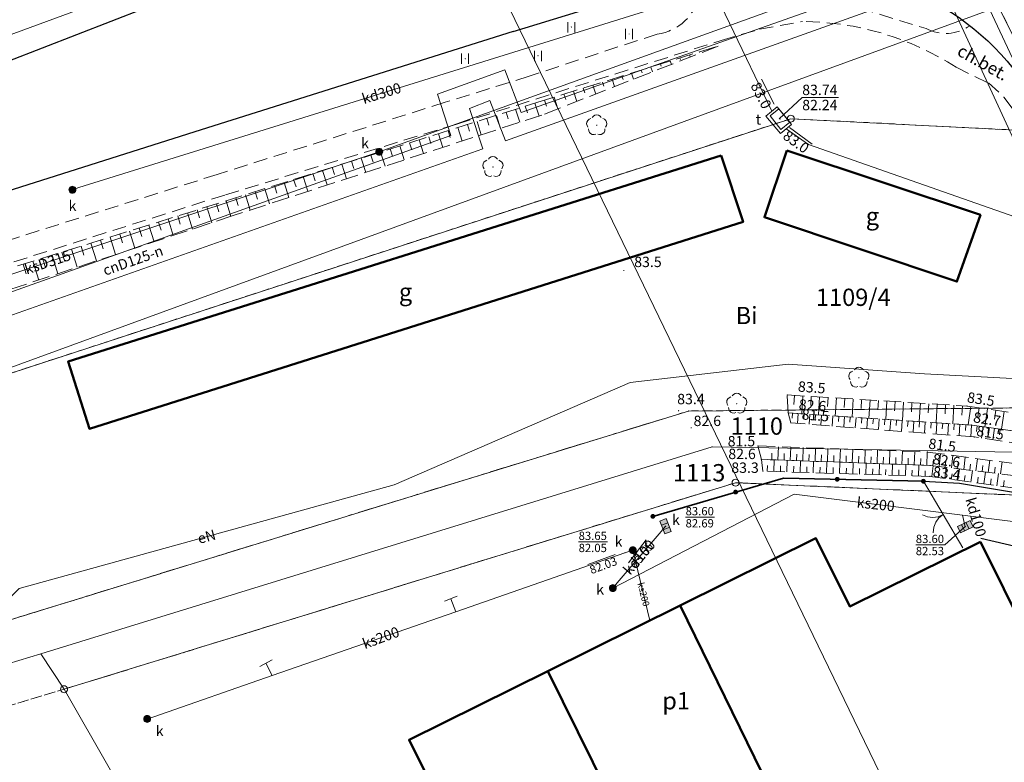
# Model space of a CAD drawing. Extents: x 6398589 to 6410051, y 5795103 to 5803285.
# Drawn here: x 6399411 to 6399482, y 5802811 to 5802865 of the extents above; entities that cross this region are included whole.
import ezdxf
from ezdxf.enums import TextEntityAlignment as Align

# ---------------------------------------------------------------- set-up
doc = ezdxf.new("R2010")
doc.units = 0
for name, pattern in [('PRZER1-1', [2, 1, -1]), ('PRZER2-1', [3, 2, -1]), ('PRZER2_5-1', [3.5, 2.5, -1])]:
    doc.linetypes.add(name, pattern=pattern)
doc.layers.get('0').update_dxf_attribs({"linetype": 'CONTINUOUS'})
for name, color, linetype, lineweight, true_color in [('GEPPGD', 7, 'CONTINUOUS', 18, 0x008000), ('GESBNE', 7, 'CONTINUOUS', 50, 0x0a0909), ('GESBNE_O', 7, 'CONTINUOUS', 0, 0x0a0909), ('GESDZI', 7, 'CONTINUOUS', 18, 0x008000), ('GESDZI_O', 7, 'CONTINUOUS', 0, 0x008000), ('GESUZY', 7, 'PRZER1-1', 18, 0x008000), ('GESUZY_O', 7, 'CONTINUOUS', 0, 0x008000), ('GSLKBR', 7, 'CONTINUOUS', 18, 0x0a0909), ('GSLKOC', 7, 'PRZER2-1', 18, 0x0a0909), ('GSLKOG', 7, 'CONTINUOUS', 35, 0x0a0909), ('GSLKRW', 7, 'CONTINUOUS', 25, 0x0a0909), ('GSPRDL', 7, 'CONTINUOUS', 18, 0x008000), ('GSPWPN_O', 7, 'CONTINUOUS', 0, 0x0a0909), ('GSSUTR', 7, 'CONTINUOUS', 18, 0x0a0909), ('GSSZSN', 7, 'PRZER2_5-1', 18, 0x0a0909), ('GTGTXT_O', 7, 'CONTINUOUS', 0, 0x0a0909), ('GULCNP', 7, 'CONTINUOUS', 18, 0xd200d2), ('GULCNP_O', 7, 'CONTINUOUS', 0, 0xd200d2), ('GULENN', 1, 'CONTINUOUS', 18, 0xff0000), ('GULENN_O', 1, 'CONTINUOUS', 0, 0xff0000), ('GULKDP', 7, 'CONTINUOUS', 18, 0x803300), ('GULKDP_O', 7, 'CONTINUOUS', 0, 0x803300), ('GULKSP', 7, 'CONTINUOUS', 18, 0x803300), ('GULKSP_O', 7, 'CONTINUOUS', 0, 0x803300), ('GULTPR', 7, 'CONTINUOUS', 18, 0xff9100), ('GULWOP', 5, 'CONTINUOUS', 18, 0x0000ff), ('GUPKKS', 7, 'CONTINUOUS', 18, 0x0a0909), ('GUPKKS_O', 7, 'CONTINUOUS', 0, 0x0a0909), ('GUPKSD', 7, 'CONTINUOUS', 18, 0x803300), ('GUPKSD_O', 7, 'CONTINUOUS', 0, 0x803300), ('GUPKSH_O', 7, 'CONTINUOUS', 0, 0x803300), ('GUPKTR', 7, 'CONTINUOUS', 18, 0x0a0909), ('GUPTSH_O', 7, 'CONTINUOUS', 0, 0xff9100), ('GUPTWZ', 7, 'CONTINUOUS', 18, 0x0a0909), ('GUPTWZ_O', 7, 'CONTINUOUS', 0, 0x0a0909), ('GUSIKP', 7, 'CONTINUOUS', 18, 0x0a0909)]:
    doc.layers.add(name, color=color, linetype=linetype, lineweight=lineweight, true_color=true_color)
doc.layers.add('GOSRBG', color=7, linetype='CONTINUOUS', lineweight=18)
for name, color, linetype, true_color in [('GSPWPN', 7, 'CONTINUOUS', 0x0a0909), ('GUPKSH', 7, 'CONTINUOUS', 0x803300), ('GUPTSH', 7, 'CONTINUOUS', 0xff9100)]:
    doc.layers.add(name, color=color, linetype=linetype, true_color=true_color)
doc.styles.add('GEO-INFO', font='arial.ttf')

# ---------------------------------------------------------------- blocks, each defined once
blk = doc.blocks.new('SPTRW')
at = {"color": 0}
for points in [[(0.7233, 0.51332), (-0.7767, 0.51332)], [(-0.7767, -0.48668), (0.7233, -0.48668)]]:
    blk.add_lwpolyline(points, dxfattribs=at)
blk = doc.blocks.new('SPDLP')
blk.add_hatch(color=0).paths.add_polyline_path([(-0.09, 0), (-0.085595, -0.027812), (-0.072812, -0.052901), (-0.052901, -0.072812), (-0.027812, -0.085595), (0, -0.09), (0.027812, -0.085595), (0.052901, -0.072812), (0.072812, -0.052901), (0.085595, -0.027812), (0.09, 0), (0.085595, 0.027812), (0.072812, 0.052901), (0.052901, 0.072812), (0.027812, 0.085595), (0, 0.09), (-0.027812, 0.085595), (-0.052901, 0.072812), (-0.072812, 0.052901), (-0.085595, 0.027812)])
at = {"color": 0}
for points in [[(-0.268652, 1.271938), (-0.048001, 1.40916), (0.20623, 1.462858), (0.463525, 1.426585), (0.693003, 1.304695), (0.867117, 1.11182), (0.964971, 0.871109)], [(-1.292703, 0.137547), (-1.355024, 0.389802), (-1.327532, 0.648184), (-1.213525, 0.881678), (-1.026689, 1.062258), (-0.78945, 1.168249), (-0.530282, 1.186929)], [(1.126667, 0.648554), (1.325358, 0.481106), (1.454989, 0.255912), (1.5, 0), (1.454989, -0.255912), (1.325358, -0.481106), (1.126667, -0.648554)], [(-0.530282, -1.186929), (-0.78945, -1.168249), (-1.026689, -1.062258), (-1.213525, -0.881678), (-1.327532, -0.648184), (-1.355024, -0.389802), (-1.292703, -0.137547)], [(0.964971, -0.871109), (0.867117, -1.11182), (0.693003, -1.304695), (0.463525, -1.426585), (0.20623, -1.462858), (-0.048001, -1.40916), (-0.268652, -1.271938)]]:
    blk.add_lwpolyline(points, dxfattribs=at)
blk = doc.blocks.new('KOLO')
blk.add_hatch(color=0).paths.add_polyline_path([(0, 0.5), (-0.12941, 0.482963), (-0.25, 0.433013), (-0.353553, 0.353553), (-0.433013, 0.25), (-0.482963, 0.12941), (-0.5, 0), (-0.482963, -0.12941), (-0.433013, -0.25), (-0.353553, -0.353553), (-0.25, -0.433013), (-0.12941, -0.482963), (0, -0.5), (0.12941, -0.482963), (0.25, -0.433013), (0.353553, -0.353553), (0.433013, -0.25), (0.482963, -0.12941), (0.5, 0), (0.482963, 0.12941), (0.433013, 0.25), (0.353553, 0.353553), (0.25, 0.433013), (0.12941, 0.482963)])
blk = doc.blocks.new('SLBRA')
at = {"color": 0}
for points in [[(0, 0), (-0.068148, -0.517638), (-0.267949, -1), (-0.585786, -1.414214), (-1, -1.732051)], [(1, -1.732051), (0.585786, -1.414214), (0.267949, -1), (0.068148, -0.517638), (0, 0)]]:
    blk.add_lwpolyline(points, dxfattribs=at)
blk = doc.blocks.new('SUUS05')
blk.add_hatch(color=255).paths.add_polyline_path([(-0.5, 0.25), (-0.5, -0.25), (0.5, -0.25), (0.5, 0.25)])
at = {"color": 0}
blk.add_lwpolyline([(0.5, -0.25), (-0.5, -0.25), (-0.5, 0.25), (0.5, 0.25)], close=True, dxfattribs=at)
for points in [[(-0.175, -0.25), (-0.175, 0.25)], [(0.175, -0.25), (0.175, 0.25)]]:
    blk.add_lwpolyline(points, dxfattribs=at)
blk = doc.blocks.new('OKRAG_PELNY')
blk.add_hatch(color=255).paths.add_polyline_path([(0, 0.5), (-0.12941, 0.482963), (-0.25, 0.433013), (-0.353553, 0.353553), (-0.433013, 0.25), (-0.482963, 0.12941), (-0.5, 0), (-0.482963, -0.12941), (-0.433013, -0.25), (-0.353553, -0.353553), (-0.25, -0.433013), (-0.12941, -0.482963), (0, -0.5), (0.12941, -0.482963), (0.25, -0.433013), (0.353553, -0.353553), (0.433013, -0.25), (0.482963, -0.12941), (0.5, 0), (0.482963, 0.12941), (0.433013, 0.25), (0.353553, 0.353553), (0.25, 0.433013), (0.12941, 0.482963)])
at = {"color": 0}
blk.add_lwpolyline([(0.5, 0), (0.482963, -0.12941), (0.433013, -0.25), (0.353553, -0.353553), (0.25, -0.433013), (0.12941, -0.482963), (0, -0.5), (-0.12941, -0.482963), (-0.25, -0.433013), (-0.353553, -0.353553), (-0.433013, -0.25), (-0.482963, -0.12941), (-0.5, 0), (-0.482963, 0.12941), (-0.433013, 0.25), (-0.353553, 0.353553), (-0.25, 0.433013), (-0.12941, 0.482963), (0, 0.5), (0.12941, 0.482963), (0.25, 0.433013), (0.353553, 0.353553), (0.433013, 0.25), (0.482963, 0.12941)], close=True, dxfattribs=at)
blk = doc.blocks.new('WCI')
at = {"color": 0}
for points in [[(0.5, 1), (-0.5, 1)], [(0, 0), (0, 1)]]:
    blk.add_lwpolyline(points, dxfattribs=at)
blk = doc.blocks.new('EPPGS')
at = {"color": 0}
blk.add_lwpolyline([(0.5, 0), (0.475528, -0.154508), (0.404508, -0.293893), (0.293893, -0.404508), (0.154508, -0.475528), (0, -0.5), (-0.154508, -0.475528), (-0.293893, -0.404508), (-0.404508, -0.293893), (-0.475528, -0.154508), (-0.5, 0), (-0.475528, 0.154508), (-0.404508, 0.293893), (-0.293893, 0.404508), (-0.154508, 0.475528), (0, 0.5), (0.154508, 0.475528), (0.293893, 0.404508), (0.404508, 0.293893), (0.475528, 0.154508)], close=True, dxfattribs=at)
blk = doc.blocks.new('EPPGN')
blk.add_hatch(color=0).paths.add_polyline_path([(-0.09, 0), (-0.085595, -0.027812), (-0.072812, -0.052901), (-0.052901, -0.072812), (-0.027812, -0.085595), (0, -0.09), (0.027812, -0.085595), (0.052901, -0.072812), (0.072812, -0.052901), (0.085595, -0.027812), (0.09, 0), (0.085595, 0.027812), (0.072812, 0.052901), (0.052901, 0.072812), (0.027812, 0.085595), (0, 0.09), (-0.027812, 0.085595), (-0.052901, 0.072812), (-0.072812, 0.052901), (-0.085595, 0.027812)])

msp = doc.modelspace()

# ---------------------------------------------------------------- linework, layer by layer
at = {"layer": 'GESBNE', "linetype": 'Continuous', "elevation": 10.26}
for points in [[(6399466.186, 5802855.666), (6399480.196, 5802851.007), (6399478.496, 5802846.176), (6399464.567, 5802850.833)], [(6399461.428, 5802855.313), (6399463.02, 5802850.492), (6399415.738, 5802835.534), (6399414.196, 5802840.394)], [(6399480.19, 5802827.362), (6399497.003, 5802793.511), (6399491.616, 5802790.689), (6399492.043, 5802789.874), (6399489.155, 5802788.316), (6399488.71, 5802789.166), (6399487.159, 5802788.354), (6399487.591, 5802787.53), (6399484.667, 5802785.998), (6399484.236, 5802786.822), (6399471.212, 5802779.999), (6399466.405, 5802789.174), (6399473.239, 5802792.562), (6399464.937, 5802809.545), (6399458.479, 5802822.754), (6399468.292, 5802827.616), (6399470.744, 5802822.681)], [(6399458.479, 5802822.754), (6399464.937, 5802809.545), (6399455.418, 5802804.828), (6399448.89, 5802818.002)], [(6399448.89, 5802818.002), (6399455.418, 5802804.828), (6399463.811, 5802787.889), (6399444.431, 5802778.274), (6399431.978, 5802803.426), (6399441.343, 5802808.067), (6399438.867, 5802813.035)]]:
    msp.add_lwpolyline(points, close=True, dxfattribs=at)
at = {"layer": 'GESDZI', "linetype": 'Continuous', "elevation": 10.3}
for points in [[(6399284.385, 5802812.328), (6399279.017, 5802837.994), (6399276.779, 5802848.327), (6399305.079, 5802853.052), (6399319.982, 5802855.652), (6399334.764, 5802858.633), (6399349.336, 5802862.283), (6399363.788, 5802866.313), (6399378.029, 5802871.012), (6399392.03, 5802876.474), (6399405.941, 5802882.222), (6399419.761, 5802888.256), (6399433.642, 5802894.099), (6399461.374, 5802906.511), (6399486.043, 5802856.968), (6399466.478, 5802857.964), (6399380.723, 5802829.982), (6399323.944, 5802817.984)], [(6399288.537, 5802792.476), (6399284.385, 5802812.328), (6399323.944, 5802817.984), (6399380.723, 5802829.982), (6399466.478, 5802857.964), (6399486.043, 5802856.968), (6399495.804, 5802837.165), (6399459.082, 5802836.819), (6399406.534, 5802820.643), (6399384.737, 5802794.976), (6399351.245, 5802772.641), (6399331.936, 5802753.391), (6399320.109, 5802750.177), (6399302.34, 5802757.659), (6399293.061, 5802770.843), (6399292.754, 5802772.312), (6399295.239, 5802772.723), (6399324.28, 5802756.085), (6399331.701, 5802757.535), (6399349.031, 5802771.813), (6399368.375, 5802790.005), (6399361.987, 5802822.762), (6399306.005, 5802811.546), (6399290.816, 5802792.934)], [(6399495.804, 5802837.165), (6399497.581, 5802833.581), (6399460.783, 5802834.226), (6399412.239, 5802819.242), (6399408.235, 5802818.051), (6399386.384, 5802792.467), (6399383.471, 5802790.609), (6399378.255, 5802787.114), (6399359.531, 5802774.543), (6399352.891, 5802770.132), (6399333.637, 5802750.799), (6399331.015, 5802750.063), (6399321.81, 5802747.585), (6399303.986, 5802755.15), (6399293.373, 5802767.116), (6399293.061, 5802770.843), (6399302.34, 5802757.659), (6399320.109, 5802750.177), (6399331.936, 5802753.391), (6399351.245, 5802772.641), (6399384.737, 5802794.976), (6399406.534, 5802820.643), (6399459.082, 5802836.819)], [(6399497.581, 5802833.581), (6399499.358, 5802829.997), (6399462.484, 5802831.634), (6399413.912, 5802816.691), (6399412.239, 5802819.242), (6399460.783, 5802834.226)], [(6399499.358, 5802829.997), (6399515.222, 5802797.688), (6399447.049, 5802758.782), (6399413.912, 5802816.691), (6399462.484, 5802831.634)]]:
    msp.add_lwpolyline(points, close=True, dxfattribs=at)
at = {"layer": 'GESUZY', "linetype": 'PRZER1-1', "ltscale": 0.5, "elevation": 10.18}
for points in [[(6399284.385, 5802812.328), (6399279.017, 5802837.994), (6399276.779, 5802848.327), (6399305.079, 5802853.052), (6399319.982, 5802855.652), (6399334.764, 5802858.633), (6399349.336, 5802862.283), (6399363.788, 5802866.313), (6399378.029, 5802871.012), (6399392.03, 5802876.474), (6399405.941, 5802882.222), (6399419.761, 5802888.256), (6399433.642, 5802894.099), (6399461.374, 5802906.511), (6399486.043, 5802856.968), (6399466.478, 5802857.964), (6399380.723, 5802829.982), (6399323.944, 5802817.984)], [(6399292.754, 5802772.312), (6399288.537, 5802792.476), (6399284.385, 5802812.328), (6399323.944, 5802817.984), (6399380.723, 5802829.982), (6399466.478, 5802857.964), (6399486.043, 5802856.968), (6399495.804, 5802837.165), (6399459.082, 5802836.819), (6399406.534, 5802820.643), (6399384.737, 5802794.976), (6399351.245, 5802772.641), (6399331.936, 5802753.391), (6399320.109, 5802750.177), (6399302.34, 5802757.659), (6399293.061, 5802770.843)], [(6399413.912, 5802816.691), (6399462.484, 5802831.634), (6399499.358, 5802829.997), (6399515.222, 5802797.688), (6399447.049, 5802758.782), (6399444.938, 5802757.682), (6399418.226, 5802743.762), (6399412.175, 5802740.61), (6399384.963, 5802788.009), (6399388.03, 5802789.958), (6399409.909, 5802815.5)]]:
    msp.add_lwpolyline(points, close=True, dxfattribs=at)
msp.add_lwpolyline([(6399406.534, 5802820.643), (6399459.082, 5802836.819), (6399495.804, 5802837.165), (6399497.581, 5802833.581), (6399499.358, 5802829.997), (6399462.484, 5802831.634), (6399413.912, 5802816.691), (6399409.909, 5802815.5)], dxfattribs=at)
at = {"layer": 'GOSRBG', "linetype": 'Continuous', "lineweight": 18, "elevation": 10.04}
msp.add_lwpolyline([(6401283.838, 5801588.768), (6401220.302, 5801569.965), (6401171.247, 5801639.539), (6400405.512, 5801989.126), (6399848.426, 5802244.555), (6399852.593, 5802209.935), (6399777.416, 5802173.591), (6399708.428, 5802323.979), (6399445.031, 5802868.232), (6399511.372, 5802899.989), (6399670.738, 5802567.424), (6399722.332, 5802545.103), (6399712.704, 5802464.46), (6399766.372, 5802364.946), (6400172.501, 5802178.508), (6400557.725, 5802005.392), (6400664.035, 5801955.352), (6400722.057, 5801968.459), (6400735.305, 5801922.898), (6401151.527, 5801732.085), (6401216.851, 5801755.431), (6401272.047, 5801679.643)], dxfattribs=at)
at = {"layer": 'GSLKBR', "linetype": 'Continuous', "elevation": 10.18}
msp.add_lwpolyline([(6399476.07, 5802831.74), (6399478.93, 5802826.91)], dxfattribs=at)
at = {"layer": 'GSLKOC', "linetype": 'PRZER2-1', "lineweight": 18, "ltscale": 0.5, "elevation": 10.18}
for points in [[(6399463.46, 5802868.95, 0.218378), (6399465.73, 5802867.73), (6399476.26, 5802864.48, 0.280862), (6399479.44, 5802864.69)], [(6399459.49, 5802868.29), (6399459.87, 5802866.98, -0.326133), (6399456.82, 5802864.09), (6399447.54, 5802861.03), (6399441.47, 5802859.15)], [(6399442.32, 5802857.57), (6399461.45, 5802863.63), (6399464.22, 5802864.44), (6399467.32, 5802864.99, -0.143306), (6399478.44, 5802861.68), (6399480.78, 5802860.55), (6399481.89, 5802859.53), (6399487.41, 5802852.18), (6399489.26, 5802849.36), (6399492.71, 5802843.87), (6399486.66, 5802843.72)], [(6399442.32, 5802857.57), (6399425.53, 5802852.44), (6399397.09, 5802843.43), (6399379.66, 5802838.17), (6399357.05, 5802832.25), (6399338.98, 5802828.31), (6399321.11, 5802825.09), (6399285.19, 5802819.38, 0.25397), (6399281.12, 5802815.06), (6399287.38, 5802782.13)]]:
    msp.add_lwpolyline(points, format="xyb", dxfattribs=at)
msp.add_lwpolyline([(6399441.47, 5802859.15), (6399424.98, 5802853.93), (6399396.57, 5802844.96), (6399379.19, 5802839.73), (6399356.5, 5802833.78), (6399338.48, 5802829.83), (6399320.75, 5802826.65), (6399289.39, 5802821.66), (6399288.9, 5802824.99)], dxfattribs=at)
at = {"layer": 'GSLKOG', "linetype": 'Continuous', "elevation": 10.18}
msp.add_lwpolyline([(6399456.5, 5802829.2), (6399465.94, 5802831.97), (6399476.07, 5802831.74)], dxfattribs=at)
at = {"layer": 'GSLKRW', "linetype": 'Continuous', "lineweight": 25, "elevation": 10.18}
for points in [[(6399443.97, 5802876.77), (6399422.25, 5802866.94), (6399399.89, 5802858.24), (6399377.56, 5802851.07), (6399353.83, 5802844.81), (6399336.06, 5802840.96), (6399318.32, 5802837.8), (6399287.32, 5802832.93), (6399284.46, 5802832.48, -0.13959), (6399279.4, 5802832.86, -0.250422), (6399273.09, 5802840.42), (6399272.01, 5802846.43), (6399271.93, 5802846.71), (6399271.4, 5802849.81), (6399271.13, 5802851.17), (6399270.44, 5802854.73), (6399268.94, 5802862.99)], [(6399446.4, 5802864.27), (6399459.49, 5802868.29), (6399463.46, 5802868.95, -0.128131), (6399474.51, 5802867.47, -0.143254), (6399482.96, 5802861.08), (6399489.04, 5802853.18), (6399490.69, 5802850.59), (6399494.08, 5802845.49), (6399497.03, 5802838.96)], [(6399499.05, 5802792.27), (6399494.862, 5802800.812), (6399493.456, 5802803.643), (6399485.83, 5802818.95), (6399484.25, 5802822.12), (6399488.47, 5802824.22, 0.254836), (6399486.55, 5802826.12), (6399480.23, 5802827.6)]]:
    msp.add_lwpolyline(points, format="xyb", dxfattribs=at)
for points in [[(6399446.4, 5802864.27), (6399423.83, 5802857.15), (6399395.68, 5802848.24), (6399378.45, 5802843.03), (6399355.75, 5802837.07), (6399337.66, 5802833.09), (6399319.63, 5802829.9), (6399288.9, 5802824.99), (6399283.26, 5802824.1), (6399281.82, 5802823.82), (6399277, 5802823.11), (6399276.59, 5802822.82), (6399276.47, 5802822.31), (6399277.44, 5802817.17), (6399278.03, 5802814.08), (6399278.46, 5802812.16)], [(6399476.07, 5802831.74), (6399478.68, 5802831.61), (6399486.36, 5802830.32), (6399494.33, 5802829.04)]]:
    msp.add_lwpolyline(points, dxfattribs=at)
at = {"layer": 'GSSUTR', "linetype": 'PRZER2-1', "ltscale": 0.5, "elevation": 10.06}
for points in [[(6399450.61, 5802864.602), (6399450.62, 5802864.582), (6399450.6, 5802864.582)], [(6399454.787, 5802864.109), (6399454.797, 5802864.089), (6399454.777, 5802864.089)], [(6399442.925, 5802862.324), (6399442.935, 5802862.304), (6399442.915, 5802862.304)], [(6399448.2, 5802862.533), (6399448.21, 5802862.513), (6399448.19, 5802862.513)]]:
    msp.add_lwpolyline(points, close=True, dxfattribs=at)
at = {"layer": 'GSSZSN', "linetype": 'PRZER2_5-1', "ltscale": 0.5, "elevation": 10.14}
for points in [[(6399282.23, 5802814.9), (6399284.33, 5802817.93), (6399287.49, 5802819.32), (6399311.81, 5802822.78), (6399339.11, 5802827.82), (6399357.18, 5802831.69), (6399379.78, 5802837.68), (6399397.18, 5802843.14), (6399425.57, 5802852), (6399448.17, 5802859.15), (6399461.23, 5802863.22)], [(6399461.23, 5802863.22), (6399448.46, 5802858.22), (6399426.13, 5802850.95), (6399397.74, 5802841.54), (6399380.25, 5802835.81), (6399358.12, 5802830.11), (6399339.65, 5802826.05), (6399321.47, 5802822.93), (6399312.13, 5802820.91), (6399287.75, 5802818.28), (6399285.06, 5802817.32), (6399282.23, 5802814.9)], [(6399466.28, 5802836.68), (6399466.22, 5802837.98), (6399479.23, 5802837.18), (6399494.54, 5802834.93)], [(6399466.28, 5802836.68), (6399479.56, 5802835.8), (6399493.97, 5802833.81)], [(6399493.97, 5802833.81), (6399493.89, 5802832.83), (6399479.74, 5802834.94), (6399466.49, 5802835.96), (6399466.28, 5802836.68)], [(6399494.54, 5802834.93), (6399493.97, 5802833.81), (6399479.56, 5802835.8), (6399466.28, 5802836.68)], [(6399464.35, 5802833.32), (6399464.1, 5802834.29), (6399476.35, 5802833.85), (6399486.4, 5802832.52), (6399495.45, 5802831.03), (6399495.69, 5802830.09)], [(6399464.46, 5802832.47), (6399464.35, 5802833.32), (6399476.55, 5802832.88), (6399486.47, 5802831.7), (6399495.69, 5802830.09), (6399494.33, 5802829.04)], [(6399495.69, 5802830.09), (6399486.47, 5802831.7), (6399476.55, 5802832.88), (6399464.35, 5802833.32)], [(6399494.33, 5802829.04), (6399486.34, 5802830.72), (6399476.54, 5802832.09), (6399464.46, 5802832.47)]]:
    msp.add_lwpolyline(points, dxfattribs=at)
at = {"layer": 'GSSZSN', "linetype": 'Continuous'}
for points in [[(6399459.158, 5802862.574, 10.14), (6399459.204, 5802862.427, 10.14)], [(6399459.857, 5802862.792, 10.14), (6399459.872, 5802862.743, 10.14)], [(6399457.06, 5802861.921, 10.14), (6399457.106, 5802861.772, 10.14)], [(6399457.759, 5802862.138, 10.14), (6399457.836, 5802861.891, 10.14)], [(6399458.459, 5802862.356, 10.14), (6399458.489, 5802862.258, 10.14)], [(6399454.963, 5802861.267, 10.14), (6399455.102, 5802860.821, 10.14)], [(6399455.662, 5802861.485, 10.14), (6399455.724, 5802861.287, 10.14)], [(6399456.361, 5802861.703, 10.14), (6399456.469, 5802861.356, 10.14)], [(6399452.865, 5802860.613, 10.14), (6399452.958, 5802860.315, 10.14)], [(6399453.565, 5802860.831, 10.14), (6399453.735, 5802860.285, 10.14)], [(6399454.264, 5802861.049, 10.14), (6399454.341, 5802860.801, 10.14)], [(6399450.069, 5802859.742, 10.14), (6399450.193, 5802859.344, 10.14)], [(6399450.768, 5802859.96, 10.14), (6399451, 5802859.215, 10.14)], [(6399451.467, 5802860.177, 10.14), (6399451.575, 5802859.83, 10.14)], [(6399452.166, 5802860.395, 10.14), (6399452.367, 5802859.75, 10.14)], [(6399447.972, 5802859.087, 10.14), (6399448.266, 5802858.157, 10.14)], [(6399448.671, 5802859.306, 10.14), (6399448.81, 5802858.859, 10.14)], [(6399449.37, 5802859.524, 10.14), (6399449.633, 5802858.679, 10.14)], [(6399445.877, 5802858.425, 10.14), (6399446.027, 5802857.951, 10.14)], [(6399446.575, 5802858.645, 10.14), (6399446.873, 5802857.703, 10.14)], [(6399447.273, 5802858.866, 10.14), (6399447.422, 5802858.398, 10.14)], [(6399443.782, 5802857.762, 10.14), (6399444.088, 5802856.797, 10.14)], [(6399444.481, 5802857.983, 10.14), (6399444.632, 5802857.503, 10.14)], [(6399445.179, 5802858.204, 10.14), (6399445.481, 5802857.25, 10.14)], [(6399440.99, 5802856.878, 10.14), (6399441.302, 5802855.89, 10.14)], [(6399441.688, 5802857.099, 10.14), (6399441.843, 5802856.608, 10.14)], [(6399442.386, 5802857.32, 10.14), (6399442.695, 5802856.343, 10.14)], [(6399443.084, 5802857.541, 10.14), (6399443.238, 5802857.055, 10.14)], [(6399438.895, 5802856.216, 10.14), (6399439.054, 5802855.713, 10.14)], [(6399439.593, 5802856.437, 10.14), (6399439.91, 5802855.436, 10.14)], [(6399440.291, 5802856.657, 10.14), (6399440.449, 5802856.16, 10.14)], [(6399436.8, 5802855.553, 10.14), (6399437.124, 5802854.529, 10.14)], [(6399437.499, 5802855.774, 10.14), (6399437.66, 5802855.265, 10.14)], [(6399438.197, 5802855.995, 10.14), (6399438.517, 5802854.983, 10.14)], [(6399434.706, 5802854.89, 10.14), (6399434.871, 5802854.37, 10.14)], [(6399435.404, 5802855.111, 10.14), (6399435.732, 5802854.076, 10.14)], [(6399436.102, 5802855.332, 10.14), (6399436.265, 5802854.817, 10.14)], [(6399431.913, 5802854.007, 10.14), (6399432.081, 5802853.475, 10.14)], [(6399432.611, 5802854.228, 10.14), (6399432.946, 5802853.169, 10.14)], [(6399433.309, 5802854.449, 10.14), (6399433.476, 5802853.922, 10.14)], [(6399434.008, 5802854.669, 10.14), (6399434.339, 5802853.623, 10.14)], [(6399429.818, 5802853.344, 10.14), (6399430.161, 5802852.262, 10.14)], [(6399430.517, 5802853.565, 10.14), (6399430.687, 5802853.027, 10.14)], [(6399431.215, 5802853.786, 10.14), (6399431.553, 5802852.716, 10.14)], [(6399427.724, 5802852.681, 10.14), (6399427.898, 5802852.132, 10.14)], [(6399428.422, 5802852.902, 10.14), (6399428.768, 5802851.809, 10.14)], [(6399429.12, 5802853.123, 10.14), (6399429.292, 5802852.579, 10.14)], [(6399425.629, 5802852.019, 10.14), (6399425.983, 5802850.901, 10.14)], [(6399426.327, 5802852.24, 10.14), (6399426.503, 5802851.684, 10.14)], [(6399427.026, 5802852.461, 10.14), (6399427.375, 5802851.355, 10.14)], [(6399422.833, 5802851.146, 10.14), (6399423.198, 5802849.978, 10.14)], [(6399423.532, 5802851.364, 10.14), (6399423.713, 5802850.786, 10.14)], [(6399424.231, 5802851.582, 10.14), (6399424.588, 5802850.439, 10.14)], [(6399424.93, 5802851.8, 10.14), (6399425.107, 5802851.235, 10.14)], [(6399420.736, 5802850.491, 10.14), (6399420.924, 5802849.889, 10.14)], [(6399421.435, 5802850.71, 10.14), (6399421.807, 5802849.517, 10.14)], [(6399422.134, 5802850.928, 10.14), (6399422.318, 5802850.338, 10.14)], [(6399418.639, 5802849.837, 10.14), (6399419.026, 5802848.595, 10.14)], [(6399419.338, 5802850.055, 10.14), (6399419.53, 5802849.44, 10.14)], [(6399420.037, 5802850.273, 10.14), (6399420.417, 5802849.056, 10.14)], [(6399416.542, 5802849.182, 10.14), (6399416.741, 5802848.543, 10.14)], [(6399417.241, 5802849.401, 10.14), (6399417.636, 5802848.135, 10.14)], [(6399417.94, 5802849.619, 10.14), (6399418.135, 5802848.992, 10.14)], [(6399413.745, 5802848.31, 10.14), (6399413.953, 5802847.646, 10.14)], [(6399414.444, 5802848.528, 10.14), (6399414.855, 5802847.213, 10.14)], [(6399415.144, 5802848.746, 10.14), (6399415.347, 5802848.095, 10.14)], [(6399415.843, 5802848.964, 10.14), (6399416.245, 5802847.674, 10.14)], [(6399411.648, 5802847.655, 10.14), (6399412.074, 5802846.291, 10.14)], [(6399412.347, 5802847.873, 10.14), (6399412.558, 5802847.197, 10.14)], [(6399413.046, 5802848.092, 10.14), (6399413.464, 5802846.752, 10.14)], [(6399410.949, 5802847.437, 10.14), (6399411.164, 5802846.749, 10.14)], [(6399466.74, 5802837.948, 10.14), (6399466.7, 5802837.301, 10.14)], [(6399467.347, 5802837.911, 10.14), (6399467.268, 5802836.615, 10.14)], [(6399467.955, 5802837.873, 10.14), (6399467.915, 5802837.224, 10.14)], [(6399468.562, 5802837.836, 10.14), (6399468.482, 5802836.534, 10.14)], [(6399469.169, 5802837.799, 10.14), (6399469.129, 5802837.146, 10.14)], [(6399469.777, 5802837.761, 10.14), (6399469.696, 5802836.454, 10.14)], [(6399470.384, 5802837.724, 10.14), (6399470.344, 5802837.069, 10.14)], [(6399470.991, 5802837.687, 10.14), (6399470.911, 5802836.373, 10.14)], [(6399471.599, 5802837.649, 10.14), (6399471.558, 5802836.991, 10.14)], [(6399472.206, 5802837.612, 10.14), (6399472.125, 5802836.293, 10.14)], [(6399472.813, 5802837.575, 10.14), (6399472.773, 5802836.914, 10.14)], [(6399473.421, 5802837.537, 10.14), (6399473.339, 5802836.212, 10.14)], [(6399474.028, 5802837.5, 10.14), (6399473.987, 5802836.836, 10.14)], [(6399474.636, 5802837.463, 10.14), (6399474.554, 5802836.132, 10.14)], [(6399475.243, 5802837.425, 10.14), (6399475.202, 5802836.758, 10.14)], [(6399475.85, 5802837.388, 10.14), (6399475.768, 5802836.051, 10.14)], [(6399476.458, 5802837.35, 10.14), (6399476.416, 5802836.681, 10.14)], [(6399477.065, 5802837.313, 10.14), (6399476.982, 5802835.971, 10.14)], [(6399477.672, 5802837.276, 10.14), (6399477.631, 5802836.603, 10.14)], [(6399478.28, 5802837.238, 10.14), (6399478.197, 5802835.89, 10.14)], [(6399478.887, 5802837.201, 10.14), (6399478.846, 5802836.526, 10.14)], [(6399479.492, 5802837.141, 10.14), (6399479.298, 5802835.817, 10.14)], [(6399480.094, 5802837.053, 10.14), (6399479.999, 5802836.403, 10.14)], [(6399480.696, 5802836.965, 10.14), (6399480.506, 5802835.669, 10.14)], [(6399466.598, 5802836.659, 10.14), (6399466.575, 5802836.307, 10.14)], [(6399467.016, 5802836.631, 10.14), (6399466.969, 5802835.923, 10.14)], [(6399467.434, 5802836.604, 10.14), (6399467.41, 5802836.247, 10.14)], [(6399467.851, 5802836.576, 10.14), (6399467.804, 5802835.859, 10.14)], [(6399468.269, 5802836.548, 10.14), (6399468.245, 5802836.187, 10.14)], [(6399468.687, 5802836.52, 10.14), (6399468.639, 5802835.795, 10.14)], [(6399469.105, 5802836.493, 10.14), (6399469.081, 5802836.128, 10.14)], [(6399469.523, 5802836.465, 10.14), (6399469.474, 5802835.73, 10.14)], [(6399469.941, 5802836.437, 10.14), (6399469.916, 5802836.068, 10.14)], [(6399470.358, 5802836.41, 10.14), (6399470.309, 5802835.666, 10.14)], [(6399470.776, 5802836.382, 10.14), (6399470.751, 5802836.008, 10.14)], [(6399471.194, 5802836.354, 10.14), (6399471.144, 5802835.602, 10.14)], [(6399471.612, 5802836.327, 10.14), (6399471.587, 5802835.948, 10.14)], [(6399472.03, 5802836.299, 10.14), (6399471.979, 5802835.537, 10.14)], [(6399472.448, 5802836.271, 10.14), (6399472.422, 5802835.888, 10.14)], [(6399472.865, 5802836.244, 10.14), (6399472.814, 5802835.473, 10.14)], [(6399473.283, 5802836.216, 10.14), (6399473.258, 5802835.828, 10.14)], [(6399473.701, 5802836.188, 10.14), (6399473.649, 5802835.409, 10.14)], [(6399481.298, 5802836.876, 10.14), (6399481.204, 5802836.231, 10.14)], [(6399481.9, 5802836.788, 10.14), (6399481.712, 5802835.503, 10.14)], [(6399474.119, 5802836.161, 10.14), (6399474.093, 5802835.769, 10.14)], [(6399474.537, 5802836.133, 10.14), (6399474.484, 5802835.345, 10.14)], [(6399474.955, 5802836.105, 10.14), (6399474.928, 5802835.709, 10.14)], [(6399475.372, 5802836.077, 10.14), (6399475.32, 5802835.28, 10.14)], [(6399475.79, 5802836.05, 10.14), (6399475.764, 5802835.649, 10.14)], [(6399476.208, 5802836.022, 10.14), (6399476.155, 5802835.216, 10.14)], [(6399476.626, 5802835.994, 10.14), (6399476.599, 5802835.589, 10.14)], [(6399477.044, 5802835.967, 10.14), (6399476.99, 5802835.152, 10.14)], [(6399477.462, 5802835.939, 10.14), (6399477.434, 5802835.529, 10.14)], [(6399477.879, 5802835.911, 10.14), (6399477.825, 5802835.087, 10.14)], [(6399478.297, 5802835.884, 10.14), (6399478.27, 5802835.469, 10.14)], [(6399478.715, 5802835.856, 10.14), (6399478.66, 5802835.023, 10.14)], [(6399479.133, 5802835.828, 10.14), (6399479.105, 5802835.41, 10.14)], [(6399479.551, 5802835.801, 10.14), (6399479.495, 5802834.959, 10.14)], [(6399479.966, 5802835.744, 10.14), (6399479.909, 5802835.334, 10.14)], [(6399480.38, 5802835.687, 10.14), (6399480.266, 5802834.861, 10.14)], [(6399480.795, 5802835.629, 10.14), (6399480.738, 5802835.215, 10.14)], [(6399481.21, 5802835.572, 10.14), (6399481.095, 5802834.738, 10.14)], [(6399481.625, 5802835.515, 10.14), (6399481.567, 5802835.096, 10.14)], [(6399465.542, 5802833.277, 10.14), (6399465.577, 5802834.237, 10.14)], [(6399466.439, 5802833.245, 10.14), (6399466.474, 5802834.205, 10.14)], [(6399467.336, 5802833.212, 10.14), (6399467.371, 5802834.173, 10.14)], [(6399468.233, 5802833.18, 10.14), (6399468.268, 5802834.14, 10.14)], [(6399469.13, 5802833.148, 10.14), (6399469.165, 5802834.108, 10.14)], [(6399470.027, 5802833.115, 10.14), (6399470.062, 5802834.076, 10.14)], [(6399465.094, 5802833.293, 10.14), (6399465.111, 5802833.773, 10.14)], [(6399465.991, 5802833.261, 10.14), (6399466.008, 5802833.741, 10.14)], [(6399466.888, 5802833.228, 10.14), (6399466.905, 5802833.709, 10.14)], [(6399467.785, 5802833.196, 10.14), (6399467.802, 5802833.676, 10.14)], [(6399468.682, 5802833.164, 10.14), (6399468.699, 5802833.644, 10.14)], [(6399469.579, 5802833.131, 10.14), (6399469.596, 5802833.612, 10.14)], [(6399470.476, 5802833.099, 10.14), (6399470.493, 5802833.579, 10.14)], [(6399470.924, 5802833.083, 10.14), (6399470.959, 5802834.044, 10.14)], [(6399471.373, 5802833.067, 10.14), (6399471.39, 5802833.547, 10.14)], [(6399471.821, 5802833.051, 10.14), (6399471.856, 5802834.011, 10.14)], [(6399472.27, 5802833.034, 10.14), (6399472.287, 5802833.515, 10.14)], [(6399472.718, 5802833.018, 10.14), (6399472.753, 5802833.979, 10.14)], [(6399473.167, 5802833.002, 10.14), (6399473.184, 5802833.483, 10.14)], [(6399473.615, 5802832.986, 10.14), (6399473.65, 5802833.947, 10.14)], [(6399474.064, 5802832.97, 10.14), (6399474.081, 5802833.45, 10.14)], [(6399474.512, 5802832.953, 10.14), (6399474.547, 5802833.915, 10.14)], [(6399474.961, 5802832.937, 10.14), (6399474.978, 5802833.418, 10.14)], [(6399475.409, 5802832.921, 10.14), (6399475.444, 5802833.883, 10.14)], [(6399475.858, 5802832.905, 10.14), (6399475.875, 5802833.386, 10.14)], [(6399476.306, 5802832.889, 10.14), (6399476.341, 5802833.85, 10.14)], [(6399477.199, 5802832.803, 10.14), (6399477.309, 5802833.723, 10.14)], [(6399478.09, 5802832.697, 10.14), (6399478.198, 5802833.605, 10.14)], [(6399478.982, 5802832.591, 10.14), (6399479.088, 5802833.488, 10.14)], [(6399479.873, 5802832.485, 10.14), (6399479.978, 5802833.37, 10.14)], [(6399464.772, 5802832.46, 10.14), (6399464.785, 5802832.882, 10.14)], [(6399465.247, 5802832.445, 10.14), (6399465.274, 5802833.287, 10.14)], [(6399465.723, 5802832.43, 10.14), (6399465.737, 5802832.85, 10.14)], [(6399466.199, 5802832.415, 10.14), (6399466.226, 5802833.252, 10.14)], [(6399466.675, 5802832.4, 10.14), (6399466.688, 5802832.818, 10.14)], [(6399467.151, 5802832.385, 10.14), (6399467.177, 5802833.218, 10.14)], [(6399467.627, 5802832.37, 10.14), (6399467.64, 5802832.786, 10.14)], [(6399468.103, 5802832.355, 10.14), (6399468.129, 5802833.184, 10.14)], [(6399468.579, 5802832.34, 10.14), (6399468.592, 5802832.753, 10.14)], [(6399469.055, 5802832.325, 10.14), (6399469.081, 5802833.149, 10.14)], [(6399469.531, 5802832.31, 10.14), (6399469.544, 5802832.721, 10.14)], [(6399470.007, 5802832.296, 10.14), (6399470.033, 5802833.115, 10.14)], [(6399470.483, 5802832.281, 10.14), (6399470.496, 5802832.689, 10.14)], [(6399470.959, 5802832.266, 10.14), (6399470.984, 5802833.081, 10.14)], [(6399471.435, 5802832.251, 10.14), (6399471.447, 5802832.657, 10.14)], [(6399471.911, 5802832.236, 10.14), (6399471.936, 5802833.046, 10.14)], [(6399472.387, 5802832.221, 10.14), (6399472.399, 5802832.625, 10.14)], [(6399472.862, 5802832.206, 10.14), (6399472.888, 5802833.012, 10.14)], [(6399473.814, 5802832.176, 10.14), (6399473.84, 5802832.978, 10.14)], [(6399474.766, 5802832.146, 10.14), (6399474.791, 5802832.943, 10.14)], [(6399475.718, 5802832.116, 10.14), (6399475.743, 5802832.909, 10.14)], [(6399476.669, 5802832.072, 10.14), (6399476.778, 5802832.853, 10.14)], [(6399476.753, 5802832.856, 10.14), (6399476.809, 5802833.319, 10.14)], [(6399477.612, 5802831.94, 10.14), (6399477.724, 5802832.74, 10.14)], [(6399477.645, 5802832.75, 10.14), (6399477.699, 5802833.207, 10.14)], [(6399478.536, 5802832.644, 10.14), (6399478.59, 5802833.095, 10.14)], [(6399478.555, 5802831.808, 10.14), (6399478.67, 5802832.628, 10.14)], [(6399479.427, 5802832.538, 10.14), (6399479.48, 5802832.983, 10.14)], [(6399480.319, 5802832.432, 10.14), (6399480.371, 5802832.871, 10.14)], [(6399480.764, 5802832.379, 10.14), (6399480.868, 5802833.252, 10.14)], [(6399481.21, 5802832.326, 10.14), (6399481.261, 5802832.759, 10.14)], [(6399481.656, 5802832.273, 10.14), (6399481.758, 5802833.134, 10.14)], [(6399473.338, 5802832.191, 10.14), (6399473.351, 5802832.593, 10.14)], [(6399474.29, 5802832.161, 10.14), (6399474.303, 5802832.561, 10.14)], [(6399475.242, 5802832.131, 10.14), (6399475.255, 5802832.529, 10.14)], [(6399476.194, 5802832.101, 10.14), (6399476.206, 5802832.496, 10.14)], [(6399477.14, 5802832.006, 10.14), (6399477.196, 5802832.401, 10.14)], [(6399478.083, 5802831.874, 10.14), (6399478.14, 5802832.279, 10.14)], [(6399479.027, 5802831.742, 10.14), (6399479.085, 5802832.157, 10.14)], [(6399479.498, 5802831.676, 10.14), (6399479.616, 5802832.515, 10.14)], [(6399479.97, 5802831.611, 10.14), (6399480.029, 5802832.035, 10.14)], [(6399480.441, 5802831.545, 10.14), (6399480.561, 5802832.403, 10.14)], [(6399480.913, 5802831.479, 10.14), (6399480.974, 5802831.913, 10.14)], [(6399481.385, 5802831.413, 10.14), (6399481.507, 5802832.29, 10.14)], [(6399481.856, 5802831.347, 10.14), (6399481.918, 5802831.79, 10.14)]]:
    msp.add_polyline3d(points, dxfattribs=at)
at = {"layer": 'GULCNP', "linetype": 'Continuous', "elevation": 10.18}
for points in [[(6399394.496, 5802839.895), (6399441.879, 5802856.739), (6399440.922, 5802859.747), (6399445.794, 5802861.505), (6399446.969, 5802858.405), (6399476.187, 5802868.73), (6399476.559, 5802867.352)], [(6399476.559, 5802867.352), (6399445.832, 5802856.359), (6399444.697, 5802859.282), (6399443.234, 5802858.693), (6399444.193, 5802855.773), (6399394.999, 5802838.432)]]:
    msp.add_lwpolyline(points, dxfattribs=at)
at = {"layer": 'GULENN', "linetype": 'Continuous', "elevation": 10.18}
for points in [[(6399440.791, 5802913.673), (6399441.203, 5802911.641), (6399442.602, 5802911.494), (6399446.309, 5802912.274), (6399451.707, 5802914.349), (6399455.605, 5802916.01), (6399463.619, 5802900.931), (6399461.126, 5802893.854), (6399458.318, 5802885.901), (6399452.004, 5802882.502), (6399450.926, 5802881.917), (6399422.018, 5802868.463), (6399391.489, 5802857.231), (6399358.454, 5802847.671), (6399324.136, 5802840.554), (6399290.285, 5802835.141)], [(6399620.641, 5802511.819), (6399645.836, 5802523.398), (6399615.263, 5802587.143), (6399581.932, 5802655.995), (6399579.07, 5802657.798), (6399569.973, 5802681.368), (6399560.024, 5802701.114), (6399532.198, 5802756.345), (6399480.864, 5802865.837), (6399361.248, 5802822.151)], [(6399495.246, 5802838.5), (6399476.15, 5802839.5), (6399466.29, 5802840.2), (6399454.85, 5802838.88), (6399437.79, 5802831.49), (6399410.65, 5802823.98), (6399408.44, 5802821.83)]]:
    msp.add_lwpolyline(points, dxfattribs=at)
at = {"layer": 'GULKDP', "linetype": 'Continuous', "elevation": 10.18}
for points in [[(6399414.508, 5802852.827), (6399414.985, 5802852.976), (6399458.757, 5802866.637), (6399459.234, 5802866.786)], [(6399479.1, 5802828.45), (6399478.894, 5802829.286)], [(6399457.42, 5802828.479), (6399457.095, 5802828.098), (6399453.929, 5802824.393), (6399453.604, 5802824.013)]]:
    msp.add_lwpolyline(points, dxfattribs=at)
at = {"layer": 'GULKSP', "linetype": 'Continuous', "elevation": 10.18}
for points in [[(6399363.34, 5802821.37), (6399388.734, 5802839.598), (6399436.71, 5802855.57), (6399482.315, 5802872.044)], [(6399453.604, 5802824.013), (6399466.715, 5802830.798), (6399478.894, 5802829.286), (6399484.835, 5802828.549)], [(6399455.047, 5802826.754), (6399454.48, 5802826.557), (6399442.245, 5802822.304), (6399428.97, 5802817.69), (6399420.392, 5802814.708), (6399419.919, 5802814.544)], [(6399455.047, 5802826.754), (6399456.273, 5802821.66)]]:
    msp.add_lwpolyline(points, dxfattribs=at)
at = {"layer": 'GULTPR', "linetype": 'Continuous', "elevation": 10.18}
for points in [[(6399452.866, 5802883.986), (6399465.108, 5802858.506)], [(6399466.147, 5802857.232), (6399467.769, 5802856.086), (6399491.063, 5802847.923)]]:
    msp.add_lwpolyline(points, dxfattribs=at)
at = {"layer": 'GULWOP', "linetype": 'Continuous', "elevation": 10.18}
msp.add_lwpolyline([(6399494.852, 5802829.909), (6399477.694, 5802867.124), (6399474.234, 5802874.747), (6399468.924, 5802885.721), (6399462.929, 5802898.449)], dxfattribs=at)
at = {"layer": 'GUPKSH_O', "linetype": 'Continuous', "lineweight": 5, "elevation": 10.8, "flags": 128}
for points in [[(6399458.867, 5802829.135), (6399460.963, 5802829.135)], [(6399475.519, 5802827.129), (6399477.615, 5802827.129), (6399479.083, 5802828.454)], [(6399451.129, 5802827.352), (6399453.225, 5802827.352)], [(6399454.737, 5802825.845), (6399456.026, 5802827.499)], [(6399475.519, 5802827.129), (6399477.615, 5802827.129)], [(6399451.805, 5802825.705), (6399453.769, 5802826.437)]]:
    msp.add_lwpolyline(points, dxfattribs=at)
at = {"layer": 'GUPTSH_O', "linetype": 'Continuous', "lineweight": 5, "elevation": 10.8, "flags": 128}
for points in [[(6399464.348, 5802860.826), (6399465.274, 5802859.01)], [(6399469.922, 5802859.501), (6399467.301, 5802859.501), (6399465.647, 5802857.945)], [(6399467.301, 5802859.501), (6399469.922, 5802859.501)], [(6399466.378, 5802857.324), (6399468.03, 5802856.13)]]:
    msp.add_lwpolyline(points, dxfattribs=at)
at = {"layer": 'GUPTWZ', "ltscale": 0.25}
for points in [[(6399464.982, 5802858.17), (6399465.621, 5802858.668)], [(6399465.621, 5802858.668), (6399466.409, 5802857.703)], [(6399465.764, 5802857.183), (6399464.982, 5802858.17)], [(6399466.409, 5802857.703), (6399465.764, 5802857.183)]]:
    msp.add_lwpolyline(points, dxfattribs=at)
at = {"layer": 'GUSIKP', "color": 30, "linetype": 'Continuous', "elevation": 10.22}
msp.add_lwpolyline([(6399465.495, 5802858.822), (6399466.534, 5802857.548), (6399465.721, 5802856.884), (6399464.682, 5802858.158)], close=True, dxfattribs=at)

# ---------------------------------------------------------------- block references
at = {"layer": 'GEPPGD', "lineweight": 5, "xscale": 0.5, "yscale": 0.5, "rotation": 90}
for name, p in [('EPPGS', (6399466.478, 5802857.964, 10.32)), ('EPPGN', (6399459.082, 5802836.819, 10.32)), ('EPPGN', (6399460.783, 5802834.226, 10.32)), ('EPPGS', (6399462.484, 5802831.634, 10.32)), ('EPPGN', (6399412.239, 5802819.242, 10.32)), ('EPPGS', (6399413.912, 5802816.691, 10.32))]:
    msp.add_blockref(name, p, dxfattribs=at)
at = {"layer": 'GSLKBR', "lineweight": 5, "xscale": 0.75, "yscale": 0.75, "rotation": 300.6311541486383}
msp.add_blockref('SLBRA', (6399477.5, 5802829.325, 10.18), dxfattribs=at)
at = {"layer": 'GSLKOG', "lineweight": 5, "xscale": 0.35, "yscale": 0.35, "rotation": 90}
for p in [(6399469.836, 5802831.882, 10.18), (6399476.07, 5802831.74, 10.18), (6399462.483, 5802830.956, 10.18), (6399456.5, 5802829.2, 10.18)]:
    msp.add_blockref('KOLO', p, dxfattribs=at)
at = {"layer": 'GSPRDL', "lineweight": 5, "xscale": 0.5, "yscale": 0.5, "rotation": 90}
for p in [(6399452.44, 5802857.49, 10.12), (6399444.93, 5802854.47, 10.12), (6399471.4, 5802839.23, 10.12), (6399462.57, 5802837.35, 10.12)]:
    msp.add_blockref('SPDLP', p, dxfattribs=at)
at = {"layer": 'GSPWPN', "lineweight": 5, "xscale": 0.09, "yscale": 0.09, "rotation": 90}
for p in [(6399454.4, 5802846.98, 10.2), (6399466.22, 5802837.98, 10.2), (6399479.23, 5802837.18, 10.2), (6399458.36, 5802836.84, 10.2), (6399466.28, 5802836.68, 10.2), (6399459.27, 5802835.61, 10.2), (6399466.49, 5802835.96, 10.2), (6399479.56, 5802835.8, 10.2), (6399479.74, 5802834.94, 10.2), (6399464.1, 5802834.29, 10.2), (6399464.35, 5802833.32, 10.2), (6399476.35, 5802833.85, 10.2), (6399476.55, 5802832.88, 10.2), (6399464.46, 5802832.47, 10.2), (6399476.54, 5802832.09, 10.2)]:
    msp.add_blockref('KOLO', p, dxfattribs=at)
at = {"layer": 'GSSUTR', "lineweight": 5, "xscale": 0.5, "yscale": 0.5, "rotation": 90}
for p in [(6399450.61, 5802864.592, 10.06), (6399454.787, 5802864.099, 10.06), (6399442.925, 5802862.314, 10.06), (6399448.2, 5802862.523, 10.06)]:
    msp.add_blockref('SPTRW', p, dxfattribs=at)
at = {"layer": 'GUPKKS', "lineweight": 5}
for p, rotation in [((6399457.42, 5802828.479, 10.24), 291.2397522907623), ((6399479.1, 5802828.45, 10.24), 26.06651970809423)]:
    msp.add_blockref('SUUS05', p, dxfattribs=dict(at, rotation=rotation))
at = {"layer": 'GUPKSD', "lineweight": 5, "xscale": 0.5, "yscale": 0.5, "rotation": 90}
for p in [(6399436.71, 5802855.57, 10.24), (6399414.508, 5802852.827, 10.24), (6399455.047, 5802826.754, 10.24), (6399453.604, 5802824.013, 10.24), (6399419.919, 5802814.544, 10.24)]:
    msp.add_blockref('OKRAG_PELNY', p, dxfattribs=at)
at = {"layer": 'GUPKSH', "lineweight": 5, "xscale": 0.09, "yscale": 0.09, "rotation": 90}
for p in [(6399457.42, 5802828.479, 10.24), (6399479.1, 5802828.45, 10.24), (6399457.095, 5802828.098, 10.24), (6399454.48, 5802826.557, 10.24), (6399455.047, 5802826.754, 10.24)]:
    msp.add_blockref('KOLO', p, dxfattribs=at)
at = {"layer": 'GUPKTR', "lineweight": 5}
for p, rotation in [((6399442.245, 5802822.304, 10.24), 21.03002017639686), ((6399428.97, 5802817.69, 10.24), 27.33906591273764)]:
    msp.add_blockref('WCI', p, dxfattribs=dict(at, rotation=rotation))
at = {"layer": 'GUPTSH', "lineweight": 5, "xscale": 0.09, "yscale": 0.09, "rotation": 90}
for p in [(6399465.108, 5802858.506, 10.24), (6399465.692, 5802857.938, 10.24), (6399466.147, 5802857.232, 10.24)]:
    msp.add_blockref('KOLO', p, dxfattribs=at)

# ---------------------------------------------------------------- texts
at = {"layer": 'GESBNE_O', "lineweight": 0, "style": 'GEO-INFO'}
for s, p in [('g', (6399472.381, 5802850.913, 10.8)), ('g', (6399438.608, 5802845.437, 10.8)), ('p1', (6399458.183, 5802815.862, 10.8))]:
    msp.add_text(s, height=1.25, dxfattribs=at).set_placement(p, align=Align.MIDDLE_CENTER)
at = {"layer": 'GESDZI_O', "lineweight": 0, "style": 'GEO-INFO'}
for s, p in [('1109/4', (6399470.996, 5802845.046, 10.8)), ('1110', (6399464.017, 5802835.728, 10.8)), ('1113', (6399459.85, 5802832.355, 10.8))]:
    msp.add_text(s, height=1.25, dxfattribs=at).set_placement(p, align=Align.MIDDLE_CENTER)
at = {"layer": 'GESUZY_O', "lineweight": 0, "style": 'GEO-INFO'}
msp.add_text('Bi', height=1.25, dxfattribs=at).set_placement((6399463.283, 5802843.726, 10.8), align=Align.MIDDLE_CENTER)
at = {"layer": 'GSPWPN_O', "lineweight": 0, "style": 'GEO-INFO'}
for s, p in [('83.5', (6399455.15, 5802847.23, 10.8)), ('83.4', (6399458.259, 5802837.312, 10.8)), ('82.6', (6399459.445, 5802835.731, 10.8)), ('81.5', (6399461.912, 5802834.263, 10.8)), ('82.6', (6399461.958, 5802833.342, 10.8)), ('83.3', (6399462.173, 5802832.345, 10.8))]:
    msp.add_text(s, height=0.75, dxfattribs=at).set_placement(p)
for s, rotation, p in [('83.5', 355.66745, (6399466.97, 5802838.23, 10.8)), ('82.6', 355.66745, (6399467.03, 5802836.93, 10.8)), ('83.5', 351.31123, (6399479.189, 5802837.454, 10.8)), ('81.5', 355.66745, (6399467.24, 5802836.21, 10.8)), ('82.7', 351.31123, (6399479.634, 5802836.012, 10.8)), ('81.5', 351.31123, (6399479.864, 5802835.03, 10.8)), ('81.5', 352.35907, (6399476.396, 5802834.109, 10.8)), ('82.6', 352.35907, (6399476.703, 5802832.989, 10.8)), ('83.4', 352.35907, (6399476.718, 5802832.068, 10.8))]:
    msp.add_text(s, height=0.75, rotation=rotation, dxfattribs=at).set_placement(p)
at = {"layer": 'GTGTXT_O', "lineweight": 0, "style": 'GEO-INFO'}
msp.add_text('ch.bet.', height=0.9, rotation=330.79006, dxfattribs=at).set_placement((6399478.428, 5802862.604, 10.8))
at = {"layer": 'GULCNP_O', "lineweight": 0, "style": 'GEO-INFO'}
msp.add_text('cnD125-n', height=0.75, rotation=19.49226, dxfattribs=at).set_placement((6399418.892, 5802847.71, 10.8), align=Align.MIDDLE_CENTER)
at = {"layer": 'GULENN_O', "lineweight": 0, "style": 'GEO-INFO'}
msp.add_text('eN', height=0.75, rotation=15.46747, dxfattribs=at).set_placement((6399424.22, 5802827.735, 10.8), align=Align.MIDDLE_CENTER)
at = {"layer": 'GULKDP_O', "lineweight": 0, "style": 'GEO-INFO'}
for s, rotation, p in [('kd300', 17.33332, (6399436.871, 5802859.806, 10.8)), ('kd100', 286.40118, (6399479.863, 5802829.144, 10.8)), ('kd100', 49.48387, (6399455.512, 5802826.246, 10.8))]:
    msp.add_text(s, height=0.75, rotation=rotation, dxfattribs=at).set_placement(p, align=Align.MIDDLE_CENTER)
at = {"layer": 'GULKSP_O', "lineweight": 0, "style": 'GEO-INFO'}
for s, height, rotation, p in [('ksD315', 0.75, 18.41314, (6399412.722, 5802847.584, 10.8)), ('ks200', 0.75, 353.97696, (6399472.623, 5802830.075, 10.8)), ('ks200', 0.48, 284.58813, (6399455.822, 5802823.559, 10.8)), ('ks200', 0.75, 20.21652, (6399436.822, 5802820.42, 10.8))]:
    msp.add_text(s, height=height, rotation=rotation, dxfattribs=at).set_placement(p, align=Align.MIDDLE_CENTER)
at = {"layer": 'GUPKKS_O', "lineweight": 0, "style": 'GEO-INFO'}
msp.add_text('k', height=0.75, dxfattribs=at).set_placement((6399458.446, 5802828.58, 10.8), align=Align.RIGHT)
at = {"layer": 'GUPKSD_O', "lineweight": 0, "style": 'GEO-INFO'}
for p in [(6399435.96, 5802855.82, 10.8), (6399414.801, 5802851.293, 10.8), (6399454.297, 5802827.004, 10.8), (6399452.965, 5802823.543, 10.8), (6399421.106, 5802813.301, 10.8)]:
    msp.add_text('k', height=0.75, dxfattribs=at).set_placement(p, align=Align.RIGHT)
at = {"layer": 'GUPKSH_O', "lineweight": 0, "style": 'GEO-INFO'}
for s, p in [('83.60', (6399458.867, 5802829.273, 10.8)), ('82.69', (6399458.867, 5802828.397, 10.8)), ('83.65', (6399451.129, 5802827.49, 10.8)), ('82.05', (6399451.129, 5802826.614, 10.8))]:
    msp.add_text(s, height=0.6, dxfattribs=at).set_placement(p)
for s, p in [('83.60', (6399475.519, 5802827.267, 10.8)), ('82.53', (6399475.519, 5802826.391, 10.8))]:
    msp.add_text(s, height=0.6, rotation=360, dxfattribs=at).set_placement(p)
for s, rotation, p in [('83.55', 52.07201, (6399455.086, 5802825.573, 10.8)), ('82.03', 20.43385, (6399451.959, 5802825.29, 10.8))]:
    msp.add_text(s, height=0.6, rotation=rotation, dxfattribs=at).set_placement(p, align=Align.MIDDLE_LEFT)
at = {"layer": 'GUPTSH_O', "lineweight": 0, "style": 'GEO-INFO'}
msp.add_text('83.0', height=0.75, rotation=297.04196, dxfattribs=at).set_placement((6399464.782, 5802858.759, 10.8), align=Align.MIDDLE_RIGHT)
for s, p in [('83.74', (6399467.301, 5802859.674, 10.8)), ('82.24', (6399467.301, 5802858.579, 10.8))]:
    msp.add_text(s, height=0.75, rotation=360, dxfattribs=at).set_placement(p)
msp.add_text('83.0', height=0.75, rotation=324.1506, dxfattribs=at).set_placement((6399466.054, 5802856.876, 10.8), align=Align.MIDDLE_LEFT)
at = {"layer": 'GUPTWZ_O', "lineweight": 0, "style": 'GEO-INFO'}
msp.add_text('t', height=0.75, dxfattribs=at).set_placement((6399464.324, 5802857.537, 10.8), align=Align.RIGHT)

doc.saveas('drawing.dxf')
